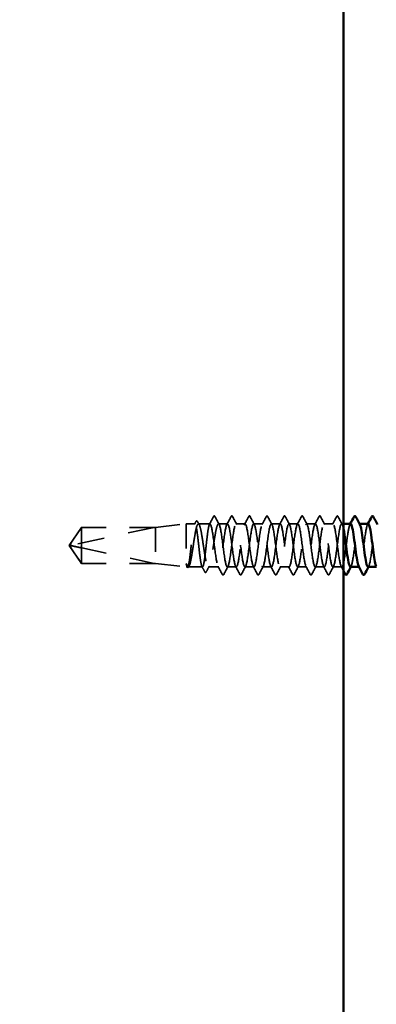
# Model space of a CAD drawing. Units: inches. Extents: x 0.6 to 33.4, y 0.6 to 21.4.
# Drawn here: x 7.5 to 9, y 9.4 to 13.4 of the extents above; entities that cross this region are included whole.
import ezdxf

# ---------------------------------------------------------------- set-up
doc = ezdxf.new("R2010")
doc.units = ezdxf.units.IN
doc.header["$LTSCALE"] = 2
doc.header["$MEASUREMENT"] = 0
doc.linetypes.add('DASHED', pattern=[0.2067, 0.1654, -0.0413])
for name, color, linetype, lineweight in [('Hidden (ANSI)', 7, 'DASHED', 35), ('Symbol (ANSI)', 7, 'Continuous', 25), ('Visible (ANSI)', 7, 'Continuous', 50)]:
    doc.layers.add(name, color=color, linetype=linetype, lineweight=lineweight)
doc.styles.add('Note Text (ANSI)', font='tahoma.ttf')
doc.dimstyles.new('Default (ANSI)$7', dxfattribs={"dimscale": 2, "dimtxt": 0.12, "dimasz": 0.098425, "dimexe": 0.125, "dimexo": 0.0625, "dimgap": 0.031496, "dimtad": 0, "dimtih": 1, "dimtoh": 1, "dimrnd": 1e-08, "dimzin": 4, "dimdsep": 46, "dimtxsty": 'Note Text (ANSI)', "dimcen": 0.09, "dimdle": 0.393701, "dimclrd": 256, "dimclre": 256, "dimclrt": 256, "dimadec": 0, "dimazin": 1, "dimtfac": 1, "dimtofl": 0, "dimtmove": 0, "dimatfit": 3, "dimfxl": 1, "dimtolj": 1, "dimtzin": 4, "dimlwd": -1, "dimlwe": -1, "dimarcsym": 0})

msp = doc.modelspace()

# ---------------------------------------------------------------- linework, layer by layer
at = {"layer": 'Hidden (ANSI)', "ltscale": 0.119688}
for p, q in [((8.09419, 11.30696), (8.21919, 11.32096)), ((8.09419, 11.15996), (8.21919, 11.14596))]:
    msp.add_line(p, q, dxfattribs=at)
at = {"layer": 'Hidden (ANSI)', "ltscale": 0.26169}
msp.add_line((8.21919, 11.32096), (8.21919, 11.14596), dxfattribs=at)
at = {"layer": 'Hidden (ANSI)', "ltscale": 0.033847}
msp.add_line((8.25483, 11.32096), (8.21919, 11.32096), dxfattribs=at)
at = {"layer": 'Hidden (ANSI)', "ltscale": 0.044731}
msp.add_line((8.31562, 11.32096), (8.26854, 11.32096), dxfattribs=at)
at = {"layer": 'Hidden (ANSI)', "ltscale": 0.034593}
for p, q in [((8.38705, 11.32096), (8.35062, 11.32096)), ((8.45847, 11.32096), (8.42205, 11.32096)), ((8.5299, 11.32096), (8.49347, 11.32096)), ((8.60133, 11.32096), (8.5649, 11.32096)), ((8.67276, 11.32096), (8.63633, 11.32096)), ((8.74419, 11.32096), (8.70776, 11.32096)), ((8.81562, 11.32096), (8.77919, 11.32096)), ((8.42276, 11.14596), (8.38633, 11.14596)), ((8.49419, 11.14596), (8.45776, 11.14596)), ((8.56562, 11.14596), (8.52919, 11.14596)), ((8.63705, 11.14596), (8.60062, 11.14596)), ((8.70847, 11.14596), (8.67205, 11.14596)), ((8.7799, 11.14596), (8.74347, 11.14596)), ((8.85133, 11.14596), (8.8149, 11.14596))]:
    msp.add_line(p, q, dxfattribs=at)
at = {"layer": 'Hidden (ANSI)', "ltscale": 0.007111}
msp.add_line((8.85819, 11.32096), (8.85062, 11.32096), dxfattribs=at)
at = {"layer": 'Hidden (ANSI)', "ltscale": 0.00122}
for p, q in [((8.92343, 11.32096), (8.92205, 11.32096)), ((8.92276, 11.14596), (8.92137, 11.14596))]:
    msp.add_line(p, q, dxfattribs=at)
at = {"layer": 'Hidden (ANSI)', "ltscale": 0.084332}
for q in [(7.79376, 11.30696), (7.79376, 11.15996)]:
    msp.add_line((7.74419, 11.23346), q, dxfattribs=at)
at = {"layer": 'Hidden (ANSI)', "ltscale": 0.327486}
msp.add_line((8.08919, 11.30679), (7.75287, 11.2346), dxfattribs=at)
at = {"layer": 'Hidden (ANSI)', "ltscale": 0.119326}
msp.add_line((7.79376, 11.30696), (7.79376, 11.22354), dxfattribs=at)
at = {"layer": 'Hidden (ANSI)', "ltscale": 0.286008}
for p, q in [((8.09419, 11.30696), (7.79376, 11.30696)), ((8.09419, 11.15996), (7.79376, 11.15996))]:
    msp.add_line(p, q, dxfattribs=at)
at = {"layer": 'Hidden (ANSI)', "ltscale": 0.281246}
for p, q in [((8.08919, 11.30679), (7.79376, 11.30679)), ((8.08919, 11.16013), (7.79376, 11.16013))]:
    msp.add_line(p, q, dxfattribs=at)
at = {"layer": 'Hidden (ANSI)', "ltscale": 0.219804}
msp.add_line((8.09419, 11.30696), (8.09419, 11.15996), dxfattribs=at)
at = {"layer": 'Hidden (ANSI)', "ltscale": 0.095613}
msp.add_line((7.79376, 11.22354), (7.79376, 11.16013), dxfattribs=at)
at = {"layer": 'Hidden (ANSI)', "ltscale": 0.301787}
msp.add_line((8.08919, 11.16013), (7.79376, 11.22354), dxfattribs=at)
at = {"layer": 'Hidden (ANSI)', "ltscale": 0.004665}
msp.add_line((7.79376, 11.16013), (7.79376, 11.15996), dxfattribs=at)
at = {"layer": 'Hidden (ANSI)', "ltscale": 0.004904}
msp.add_line((8.22444, 11.14596), (8.21919, 11.14596), dxfattribs=at)
at = {"layer": 'Hidden (ANSI)', "ltscale": 0.000515683}
msp.add_line((8.22272, 11.14731), (8.22242, 11.14788), dxfattribs=at)
at = {"layer": 'Hidden (ANSI)', "ltscale": 0.05487}
msp.add_line((8.28523, 11.14596), (8.2275, 11.14596), dxfattribs=at)
at = {"layer": 'Hidden (ANSI)', "ltscale": 0.039662}
msp.add_line((8.35133, 11.14596), (8.30958, 11.14596), dxfattribs=at)
at = {"layer": 'Hidden (ANSI)', "ltscale": 0.001979}
msp.add_arc((8.33312, 11.35246), 0.001, 27.46438, 152.53562, dxfattribs=at)
at = {"layer": 'Hidden (ANSI)', "ltscale": 0.008657}
msp.add_arc((7.75392, 11.22971), 0.005, 102.11462, 207.48043, dxfattribs=at)
at = {"layer": 'Hidden (ANSI)', "ltscale": 1.043954}
msp.add_open_spline([(8.31562, 11.32096), (8.31435, 11.32096), (8.31309, 11.31871), (8.31056, 11.30995), (8.3093, 11.30354), (8.30677, 11.28735), (8.30551, 11.27775), (8.30298, 11.25659), (8.30172, 11.24524), (8.29919, 11.22232), (8.29793, 11.21096), (8.2954, 11.18973), (8.29414, 11.18008), (8.29161, 11.16378), (8.29035, 11.15729), (8.28782, 11.14838), (8.28656, 11.14605), (8.28403, 11.14588), (8.28277, 11.14805), (8.28024, 11.15665), (8.27898, 11.163), (8.27645, 11.17906), (8.27519, 11.18862), (8.27266, 11.20972), (8.2714, 11.22105), (8.26887, 11.24397), (8.26761, 11.25535), (8.26508, 11.27663), (8.26382, 11.28633), (8.26129, 11.30275), (8.26003, 11.30931), (8.2575, 11.31837), (8.25624, 11.32079), (8.25371, 11.32112), (8.25245, 11.31903), (8.24992, 11.31059), (8.24866, 11.30431), (8.24613, 11.28836), (8.24487, 11.27885), (8.24234, 11.25782), (8.24108, 11.24651), (8.23855, 11.22359), (8.23729, 11.2122), (8.23476, 11.19085), (8.2335, 11.1811), (8.23097, 11.16457), (8.22971, 11.15795), (8.22718, 11.14873), (8.22592, 11.14623), (8.22335, 11.14573), (8.22207, 11.14784), (8.22077, 11.1522)], degree=3, knots=[0, 0, 0, 0, 0.0878853, 0.0878853, 0.1757706, 0.1757706, 0.2636559, 0.2636559, 0.3515413, 0.3515413, 0.4394266, 0.4394266, 0.5273119, 0.5273119, 0.6151972, 0.6151972, 0.7030825, 0.7030825, 0.7909678, 0.7909678, 0.8788532, 0.8788532, 0.9667385, 0.9667385, 1.0546238, 1.0546238, 1.1425091, 1.1425091, 1.2303944, 1.2303944, 1.3182797, 1.3182797, 1.406165, 1.406165, 1.4940504, 1.4940504, 1.5819357, 1.5819357, 1.669821, 1.669821, 1.7577063, 1.7577063, 1.8455916, 1.8455916, 1.9334769, 1.9334769, 2.0213623, 2.0213623, 2.1092476, 2.1092476, 2.1993745, 2.1993745, 2.1993745, 2.1993745], dxfattribs=at)
at = {"layer": 'Hidden (ANSI)', "ltscale": 1.04913}
msp.add_open_spline([(8.22254, 11.1522), (8.22426, 11.14793), (8.22597, 11.14581), (8.22941, 11.14613), (8.23111, 11.14856), (8.23455, 11.15769), (8.23625, 11.16431), (8.23969, 11.18085), (8.24139, 11.19063), (8.24483, 11.21207), (8.24654, 11.22351), (8.24998, 11.24655), (8.25168, 11.25792), (8.25512, 11.27903), (8.25682, 11.28858), (8.26026, 11.30454), (8.26197, 11.3108), (8.26541, 11.31917), (8.26711, 11.32119), (8.27055, 11.32069), (8.27225, 11.31816), (8.27569, 11.30885), (8.2774, 11.30216), (8.28084, 11.28548), (8.28254, 11.27565), (8.28598, 11.25415), (8.28768, 11.24268), (8.29112, 11.21965), (8.29283, 11.20831), (8.29627, 11.18727), (8.29797, 11.17778), (8.30141, 11.16195), (8.30311, 11.15577), (8.30655, 11.14758), (8.30826, 11.14565), (8.3117, 11.14635), (8.3134, 11.14897), (8.31684, 11.15845), (8.31854, 11.16522), (8.32198, 11.18204), (8.32369, 11.19192), (8.32713, 11.21349), (8.32883, 11.22497), (8.33227, 11.24799), (8.33397, 11.25932), (8.33741, 11.28028), (8.33912, 11.28971), (8.34247, 11.30501), (8.34409, 11.31089), (8.34736, 11.31891), (8.34898, 11.32096), (8.35062, 11.32096)], degree=3, knots=[0, 0, 0, 0, 0.0887618, 0.0887618, 0.1775237, 0.1775237, 0.2662855, 0.2662855, 0.3550474, 0.3550474, 0.4438092, 0.4438092, 0.5325711, 0.5325711, 0.6213329, 0.6213329, 0.7100948, 0.7100948, 0.7988566, 0.7988566, 0.8876185, 0.8876185, 0.9763803, 0.9763803, 1.0651422, 1.0651422, 1.153904, 1.153904, 1.2426659, 1.2426659, 1.3314277, 1.3314277, 1.4201896, 1.4201896, 1.5089514, 1.5089514, 1.5977133, 1.5977133, 1.6864751, 1.6864751, 1.775237, 1.775237, 1.8639988, 1.8639988, 1.9527607, 1.9527607, 2.0415225, 2.0415225, 2.125903, 2.125903, 2.2102835, 2.2102835, 2.2102835, 2.2102835], dxfattribs=at)
at = {"layer": 'Hidden (ANSI)', "ltscale": 0.011832}
msp.add_open_spline([(8.25281, 11.31905), (8.25477, 11.32274), (8.25672, 11.32643), (8.25868, 11.33012)], degree=3, dxfattribs=at)
at = {"layer": 'Hidden (ANSI)', "ltscale": 0.041479}
msp.add_open_spline([(8.25868, 11.33012), (8.2594, 11.3315), (8.26015, 11.33248), (8.26281, 11.33346), (8.26433, 11.33218), (8.26538, 11.33022)], degree=3, knots=[0, 0, 0, 0, 0.04510414, 0.04510414, 0.1105829, 0.1105829, 0.1105829, 0.1105829], dxfattribs=at)
at = {"layer": 'Hidden (ANSI)', "ltscale": 0.013596}
msp.add_open_spline([(8.26538, 11.33022), (8.26764, 11.326), (8.26992, 11.32178), (8.2722, 11.31756)], degree=3, dxfattribs=at)
at = {"layer": 'Hidden (ANSI)', "ltscale": 0.034303}
msp.add_open_spline([(8.31359, 11.31905), (8.31924, 11.32968), (8.32486, 11.34033), (8.33046, 11.35099)], degree=3, dxfattribs=at)
at = {"layer": 'Hidden (ANSI)', "ltscale": 1.070458}
msp.add_open_spline([(8.88705, 11.32086), (8.88337, 11.32057), (8.87969, 11.30625), (8.87601, 11.2829), (8.87167, 11.25531), (8.86732, 11.21658), (8.86298, 11.188), (8.85863, 11.15942), (8.85429, 11.14253), (8.84994, 11.14662), (8.84559, 11.1507), (8.84125, 11.17553), (8.8369, 11.20747), (8.83256, 11.2394), (8.82821, 11.27672), (8.82387, 11.29892), (8.81952, 11.32112), (8.81517, 11.32699), (8.81083, 11.31332), (8.80648, 11.29964), (8.80214, 11.26716), (8.79779, 11.23371), (8.79345, 11.20026), (8.7891, 11.16766), (8.78475, 11.15381), (8.78041, 11.13996), (8.77606, 11.14562), (8.77172, 11.16768), (8.76737, 11.18973), (8.76303, 11.22699), (8.75868, 11.25899), (8.75433, 11.29098), (8.74999, 11.31598), (8.74564, 11.32025), (8.7413, 11.32452), (8.73695, 11.30782), (8.73261, 11.27934), (8.72826, 11.25086), (8.72391, 11.21213), (8.71957, 11.18443), (8.71522, 11.15673), (8.71088, 11.14155), (8.70653, 11.14724), (8.70219, 11.15292), (8.69784, 11.17917), (8.69349, 11.21155), (8.68915, 11.24393), (8.6848, 11.2807), (8.68046, 11.30166), (8.67611, 11.32261), (8.67177, 11.32663), (8.66742, 11.31149), (8.66307, 11.29635), (8.65873, 11.26288), (8.65438, 11.22946), (8.65004, 11.19605), (8.64569, 11.1645), (8.64135, 11.15215), (8.637, 11.13979), (8.63265, 11.14731), (8.62831, 11.17055), (8.62396, 11.1938), (8.61962, 11.23153), (8.61527, 11.26302), (8.61093, 11.2945), (8.60658, 11.31803), (8.60223, 11.32069), (8.59789, 11.32334), (8.59354, 11.30497), (8.5892, 11.27568), (8.58485, 11.24638), (8.58051, 11.20773), (8.57616, 11.18097), (8.57181, 11.15421), (8.56747, 11.14078), (8.56312, 11.14806), (8.55878, 11.15534), (8.55443, 11.18293), (8.55009, 11.21568), (8.54574, 11.24843), (8.54139, 11.28457), (8.53705, 11.30424), (8.5327, 11.3239), (8.52836, 11.32604), (8.52401, 11.30947), (8.51967, 11.29291), (8.51532, 11.25853), (8.51097, 11.22523), (8.50663, 11.19193), (8.50228, 11.16151), (8.49794, 11.15068), (8.49359, 11.13985), (8.48925, 11.14919), (8.4849, 11.17358), (8.48055, 11.19797), (8.47621, 11.23608), (8.47186, 11.26697), (8.46752, 11.29787), (8.46317, 11.31989), (8.45883, 11.32092), (8.45448, 11.32195), (8.45013, 11.30196), (8.44579, 11.27191), (8.44144, 11.24186), (8.4371, 11.2034), (8.43275, 11.17764), (8.42841, 11.15188), (8.42406, 11.14023), (8.41971, 11.14908), (8.41537, 11.15794), (8.41102, 11.18682), (8.40668, 11.21986), (8.40233, 11.2529), (8.39799, 11.28831), (8.39364, 11.30665), (8.38929, 11.32498), (8.38495, 11.32524), (8.3806, 11.30728), (8.37626, 11.28933), (8.37191, 11.25412), (8.36757, 11.22102), (8.36322, 11.18791), (8.35887, 11.15868), (8.35453, 11.1494), (8.35018, 11.14012), (8.34584, 11.15127), (8.34149, 11.17674), (8.33715, 11.20221), (8.3328, 11.24061), (8.32845, 11.27086), (8.32417, 11.30063), (8.3199, 11.32096), (8.31562, 11.32096)], degree=3, knots=[251.3274123, 251.3274123, 251.3274123, 251.3274123, 252.2977298, 252.2977298, 252.2977298, 253.4445376, 253.4445376, 253.4445376, 254.5913455, 254.5913455, 254.5913455, 255.7381534, 255.7381534, 255.7381534, 256.8849612, 256.8849612, 256.8849612, 258.0317691, 258.0317691, 258.0317691, 259.1785769, 259.1785769, 259.1785769, 260.3253848, 260.3253848, 260.3253848, 261.4721927, 261.4721927, 261.4721927, 262.6190005, 262.6190005, 262.6190005, 263.7658084, 263.7658084, 263.7658084, 264.9126163, 264.9126163, 264.9126163, 266.0594241, 266.0594241, 266.0594241, 267.206232, 267.206232, 267.206232, 268.3530398, 268.3530398, 268.3530398, 269.4998477, 269.4998477, 269.4998477, 270.6466556, 270.6466556, 270.6466556, 271.7934634, 271.7934634, 271.7934634, 272.9402713, 272.9402713, 272.9402713, 274.0870792, 274.0870792, 274.0870792, 275.233887, 275.233887, 275.233887, 276.3806949, 276.3806949, 276.3806949, 277.5275027, 277.5275027, 277.5275027, 278.6743106, 278.6743106, 278.6743106, 279.8211185, 279.8211185, 279.8211185, 280.9679263, 280.9679263, 280.9679263, 282.1147342, 282.1147342, 282.1147342, 283.2615421, 283.2615421, 283.2615421, 284.4083499, 284.4083499, 284.4083499, 285.5551578, 285.5551578, 285.5551578, 286.7019656, 286.7019656, 286.7019656, 287.8487735, 287.8487735, 287.8487735, 288.9955814, 288.9955814, 288.9955814, 290.1423892, 290.1423892, 290.1423892, 291.2891971, 291.2891971, 291.2891971, 292.436005, 292.436005, 292.436005, 293.5828128, 293.5828128, 293.5828128, 294.7296207, 294.7296207, 294.7296207, 295.8764285, 295.8764285, 295.8764285, 297.0232364, 297.0232364, 297.0232364, 298.1700443, 298.1700443, 298.1700443, 299.3168521, 299.3168521, 299.3168521, 300.46366, 300.46366, 300.46366, 301.5928947, 301.5928947, 301.5928947, 301.5928947], dxfattribs=at)
at = {"layer": 'Hidden (ANSI)', "ltscale": 0.017729}
msp.add_open_spline([(8.33046, 11.35099), (8.33111, 11.35222), (8.33178, 11.35312), (8.33284, 11.35342)], degree=3, dxfattribs=at)
at = {"layer": 'Hidden (ANSI)', "ltscale": 0.020754}
msp.add_open_spline([(8.33312, 11.35346), (8.33443, 11.35346), (8.33531, 11.3524), (8.33606, 11.35097)], degree=3, dxfattribs=at)
at = {"layer": 'Hidden (ANSI)', "ltscale": 0.035082}
for points in [[(8.33606, 11.35097), (8.34182, 11.34008), (8.34759, 11.3292), (8.3534, 11.31835)], [(8.38426, 11.31835), (8.39008, 11.3292), (8.39585, 11.34008), (8.4016, 11.35097)], [(8.40749, 11.35097), (8.41324, 11.34008), (8.41901, 11.3292), (8.42483, 11.31835)], [(8.45569, 11.31835), (8.4615, 11.3292), (8.46727, 11.34008), (8.47303, 11.35097)], [(8.47892, 11.35097), (8.48467, 11.34008), (8.49044, 11.3292), (8.49626, 11.31835)], [(8.52712, 11.31835), (8.53293, 11.3292), (8.5387, 11.34008), (8.54446, 11.35097)], [(8.55035, 11.35097), (8.5561, 11.34008), (8.56187, 11.3292), (8.56769, 11.31835)], [(8.59855, 11.31835), (8.60436, 11.3292), (8.61013, 11.34008), (8.61589, 11.35097)], [(8.62178, 11.35097), (8.62753, 11.34008), (8.6333, 11.3292), (8.63912, 11.31835)], [(8.66997, 11.31835), (8.67579, 11.3292), (8.68156, 11.34008), (8.68731, 11.35097)], [(8.69321, 11.35097), (8.69896, 11.34008), (8.70473, 11.3292), (8.71054, 11.31835)], [(8.7414, 11.31835), (8.74722, 11.3292), (8.75299, 11.34008), (8.75874, 11.35097)], [(8.76463, 11.35097), (8.77039, 11.34008), (8.77616, 11.3292), (8.78197, 11.31835)], [(8.81283, 11.31835), (8.81865, 11.3292), (8.82442, 11.34008), (8.83017, 11.35097)], [(8.83606, 11.35097), (8.84182, 11.34008), (8.84759, 11.3292), (8.8534, 11.31835)], [(8.36589, 11.11595), (8.36013, 11.12684), (8.35436, 11.13772), (8.34855, 11.14857)], [(8.38912, 11.14857), (8.3833, 11.13772), (8.37753, 11.12684), (8.37178, 11.11595)], [(8.43731, 11.11595), (8.43156, 11.12684), (8.42579, 11.13772), (8.41997, 11.14857)], [(8.46054, 11.14857), (8.45473, 11.13772), (8.44896, 11.12684), (8.44321, 11.11595)], [(8.50874, 11.11595), (8.50299, 11.12684), (8.49722, 11.13772), (8.4914, 11.14857)], [(8.53197, 11.14857), (8.52616, 11.13772), (8.52039, 11.12684), (8.51463, 11.11595)], [(8.58017, 11.11595), (8.57442, 11.12684), (8.56865, 11.13772), (8.56283, 11.14857)], [(8.6034, 11.14857), (8.59759, 11.13772), (8.59182, 11.12684), (8.58606, 11.11595)], [(8.6516, 11.11595), (8.64585, 11.12684), (8.64008, 11.13772), (8.63426, 11.14857)], [(8.67483, 11.14857), (8.66901, 11.13772), (8.66324, 11.12684), (8.65749, 11.11595)], [(8.72303, 11.11595), (8.71727, 11.12684), (8.7115, 11.13772), (8.70569, 11.14857)], [(8.74626, 11.14857), (8.74044, 11.13772), (8.73467, 11.12684), (8.72892, 11.11595)], [(8.79446, 11.11595), (8.7887, 11.12684), (8.78293, 11.13772), (8.77712, 11.14857)], [(8.81769, 11.14857), (8.81187, 11.13772), (8.8061, 11.12684), (8.80035, 11.11595)]]:
    msp.add_open_spline(points, degree=3, dxfattribs=at)
at = {"layer": 'Hidden (ANSI)', "ltscale": 1.056477}
msp.add_open_spline([(8.35062, 11.32096), (8.35496, 11.32096), (8.35931, 11.29995), (8.36365, 11.26946), (8.368, 11.23897), (8.37235, 11.20066), (8.37669, 11.17558), (8.38104, 11.1505), (8.38538, 11.13999), (8.38973, 11.14984), (8.39407, 11.15969), (8.39842, 11.18935), (8.40277, 11.22254), (8.40711, 11.25573), (8.41146, 11.29064), (8.4158, 11.3081), (8.42015, 11.32556), (8.42449, 11.32462), (8.42884, 11.30579), (8.43319, 11.28697), (8.43753, 11.25129), (8.44188, 11.21834), (8.44622, 11.1854), (8.45057, 11.15697), (8.45491, 11.14869), (8.45926, 11.1404), (8.46361, 11.1527), (8.46795, 11.17883), (8.4723, 11.20496), (8.47664, 11.2435), (8.48099, 11.27328), (8.48533, 11.30307), (8.48968, 11.32248), (8.49403, 11.32086), (8.49837, 11.31924), (8.50272, 11.29667), (8.50706, 11.26555), (8.51141, 11.23443), (8.51575, 11.19645), (8.5201, 11.17247), (8.52445, 11.14848), (8.52879, 11.1398), (8.53314, 11.15119), (8.53748, 11.16257), (8.54183, 11.19341), (8.54617, 11.22676), (8.55052, 11.26011), (8.55487, 11.29417), (8.55921, 11.31022), (8.56356, 11.32628), (8.5679, 11.32346), (8.57225, 11.30332), (8.57659, 11.28318), (8.58094, 11.24681), (8.58529, 11.21418), (8.58963, 11.18155), (8.59398, 11.15444), (8.59832, 11.14774), (8.60267, 11.14103), (8.60701, 11.1551), (8.61136, 11.18221), (8.61571, 11.20932), (8.62005, 11.24801), (8.6244, 11.27702), (8.62874, 11.30603), (8.63309, 11.32379), (8.63743, 11.32055), (8.64178, 11.31731), (8.64613, 11.29324), (8.65047, 11.26156), (8.65482, 11.22989), (8.65916, 11.19232), (8.66351, 11.1695), (8.66785, 11.14667), (8.6722, 11.13983), (8.67655, 11.15273), (8.68089, 11.16563), (8.68524, 11.19757), (8.68958, 11.231), (8.69393, 11.26444), (8.69827, 11.29756), (8.70262, 11.31217), (8.70697, 11.32678), (8.71131, 11.3221), (8.71566, 11.30068), (8.72, 11.27927), (8.72435, 11.24229), (8.72869, 11.21006), (8.73304, 11.17783), (8.73739, 11.15209), (8.74173, 11.14699), (8.74608, 11.14188), (8.75042, 11.15768), (8.75477, 11.18571), (8.75911, 11.21374), (8.76346, 11.25248), (8.76781, 11.28065), (8.77215, 11.30881), (8.7765, 11.32489), (8.78084, 11.32004), (8.78519, 11.31519), (8.78953, 11.28967), (8.79388, 11.25751), (8.79823, 11.22535), (8.80257, 11.18829), (8.80692, 11.16668), (8.81126, 11.14507), (8.81561, 11.14008), (8.81995, 11.15446), (8.8243, 11.16884), (8.82865, 11.2018), (8.83299, 11.23525), (8.83734, 11.26869), (8.84168, 11.3008), (8.84603, 11.31393), (8.85008, 11.32618), (8.85413, 11.32131), (8.85819, 11.30224)], degree=3, knots=[-301.5928947, -301.5928947, -301.5928947, -301.5928947, -300.4460869, -300.4460869, -300.4460869, -299.299279, -299.299279, -299.299279, -298.1524712, -298.1524712, -298.1524712, -297.0056633, -297.0056633, -297.0056633, -295.8588554, -295.8588554, -295.8588554, -294.7120476, -294.7120476, -294.7120476, -293.5652397, -293.5652397, -293.5652397, -292.4184318, -292.4184318, -292.4184318, -291.271624, -291.271624, -291.271624, -290.1248161, -290.1248161, -290.1248161, -288.9780083, -288.9780083, -288.9780083, -287.8312004, -287.8312004, -287.8312004, -286.6843925, -286.6843925, -286.6843925, -285.5375847, -285.5375847, -285.5375847, -284.3907768, -284.3907768, -284.3907768, -283.2439689, -283.2439689, -283.2439689, -282.0971611, -282.0971611, -282.0971611, -280.9503532, -280.9503532, -280.9503532, -279.8035454, -279.8035454, -279.8035454, -278.6567375, -278.6567375, -278.6567375, -277.5099296, -277.5099296, -277.5099296, -276.3631218, -276.3631218, -276.3631218, -275.2163139, -275.2163139, -275.2163139, -274.069506, -274.069506, -274.069506, -272.9226982, -272.9226982, -272.9226982, -271.7758903, -271.7758903, -271.7758903, -270.6290825, -270.6290825, -270.6290825, -269.4822746, -269.4822746, -269.4822746, -268.3354667, -268.3354667, -268.3354667, -267.1886589, -267.1886589, -267.1886589, -266.041851, -266.041851, -266.041851, -264.8950431, -264.8950431, -264.8950431, -263.7482353, -263.7482353, -263.7482353, -262.6014274, -262.6014274, -262.6014274, -261.4546196, -261.4546196, -261.4546196, -260.3078117, -260.3078117, -260.3078117, -259.1610038, -259.1610038, -259.1610038, -258.014196, -258.014196, -258.014196, -256.94458, -256.94458, -256.94458, -256.94458], dxfattribs=at)
at = {"layer": 'Hidden (ANSI)', "ltscale": 0.041609}
for points in [[(8.4016, 11.35097), (8.40234, 11.35236), (8.40318, 11.3534), (8.40579, 11.35352), (8.40672, 11.35243), (8.40749, 11.35097)], [(8.47303, 11.35097), (8.47376, 11.35236), (8.47461, 11.3534), (8.47722, 11.35352), (8.47815, 11.35243), (8.47892, 11.35097)], [(8.54446, 11.35097), (8.54519, 11.35236), (8.54603, 11.3534), (8.54865, 11.35352), (8.54958, 11.35243), (8.55035, 11.35097)], [(8.61589, 11.35097), (8.61662, 11.35236), (8.61746, 11.3534), (8.62008, 11.35352), (8.62101, 11.35243), (8.62178, 11.35097)], [(8.68731, 11.35097), (8.68805, 11.35236), (8.68889, 11.3534), (8.69151, 11.35352), (8.69243, 11.35243), (8.69321, 11.35097)], [(8.75874, 11.35097), (8.75948, 11.35236), (8.76032, 11.3534), (8.76294, 11.35352), (8.76386, 11.35243), (8.76463, 11.35097)], [(8.83017, 11.35097), (8.83091, 11.35236), (8.83175, 11.3534), (8.83436, 11.35352), (8.83529, 11.35243), (8.83606, 11.35097)], [(8.37178, 11.11595), (8.37104, 11.11456), (8.3702, 11.11352), (8.36758, 11.11341), (8.36666, 11.11449), (8.36589, 11.11595)], [(8.44321, 11.11595), (8.44247, 11.11456), (8.44163, 11.11352), (8.43901, 11.11341), (8.43808, 11.11449), (8.43731, 11.11595)], [(8.51463, 11.11595), (8.5139, 11.11456), (8.51306, 11.11352), (8.51044, 11.11341), (8.50951, 11.11449), (8.50874, 11.11595)], [(8.58606, 11.11595), (8.58533, 11.11456), (8.58448, 11.11352), (8.58187, 11.11341), (8.58094, 11.11449), (8.58017, 11.11595)], [(8.65749, 11.11595), (8.65675, 11.11456), (8.65591, 11.11352), (8.6533, 11.11341), (8.65237, 11.11449), (8.6516, 11.11595)], [(8.72892, 11.11595), (8.72818, 11.11456), (8.72734, 11.11352), (8.72473, 11.11341), (8.7238, 11.11449), (8.72303, 11.11595)], [(8.80035, 11.11595), (8.79961, 11.11456), (8.79877, 11.11352), (8.79615, 11.11341), (8.79523, 11.11449), (8.79446, 11.11595)]]:
    msp.add_open_spline(points, degree=3, knots=[0, 0, 0, 0, 0.05425934, 0.05425934, 0.11103282, 0.11103282, 0.11103282, 0.11103282], dxfattribs=at)
at = {"layer": 'Hidden (ANSI)', "ltscale": 0.002721}
for points in [[(8.88426, 11.31835), (8.88473, 11.31922), (8.88519, 11.32009), (8.88566, 11.32096)], [(8.95569, 11.31835), (8.95616, 11.31922), (8.95662, 11.32009), (8.95709, 11.32096)], [(8.88912, 11.14857), (8.88865, 11.1477), (8.88818, 11.14683), (8.88772, 11.14596)], [(8.96054, 11.14857), (8.96008, 11.1477), (8.95961, 11.14683), (8.95915, 11.14596)]]:
    msp.add_open_spline(points, degree=3, dxfattribs=at)
at = {"layer": 'Hidden (ANSI)', "ltscale": 0.283837}
msp.add_open_spline([(8.88633, 11.146), (8.89028, 11.14624), (8.89423, 11.16308), (8.89818, 11.18932), (8.90252, 11.2182), (8.90687, 11.2569), (8.91121, 11.28416), (8.91556, 11.31142), (8.91991, 11.32577), (8.92425, 11.31932), (8.92444, 11.31903), (8.92464, 11.31871), (8.92483, 11.31834)], degree=3, knots=[-254.4690049, -254.4690049, -254.4690049, -254.4690049, -253.4269645, -253.4269645, -253.4269645, -252.2801567, -252.2801567, -252.2801567, -251.1333488, -251.1333488, -251.1333488, -251.0824733, -251.0824733, -251.0824733, -251.0824733], dxfattribs=at)
at = {"layer": 'Hidden (ANSI)', "ltscale": 0.283833}
msp.add_open_spline([(8.95847, 11.32067), (8.95706, 11.32077), (8.95565, 11.31891), (8.95424, 11.31496), (8.94989, 11.30278), (8.94555, 11.27136), (8.9412, 11.23795), (8.93685, 11.20455), (8.93251, 11.17097), (8.92816, 11.15566), (8.92543, 11.14605), (8.9227, 11.14397), (8.91997, 11.14891)], degree=3, knots=[245.044227, 245.044227, 245.044227, 245.044227, 245.4168826, 245.4168826, 245.4168826, 246.5636905, 246.5636905, 246.5636905, 247.7104983, 247.7104983, 247.7104983, 248.4307586, 248.4307586, 248.4307586, 248.4307586], dxfattribs=at)
at = {"layer": 'Hidden (ANSI)', "ltscale": 0.28383}
msp.add_open_spline([(8.95776, 11.14633), (8.95963, 11.14627), (8.9615, 11.14957), (8.96336, 11.15638), (8.96771, 11.1722), (8.97205, 11.20612), (8.9764, 11.23949), (8.98075, 11.27286), (8.98509, 11.30387), (8.98944, 11.3155), (8.99171, 11.32159), (8.99398, 11.32219), (8.99626, 11.31798)], degree=3, knots=[-248.1858196, -248.1858196, -248.1858196, -248.1858196, -247.6929252, -247.6929252, -247.6929252, -246.5461173, -246.5461173, -246.5461173, -245.3993095, -245.3993095, -245.3993095, -244.799288, -244.799288, -244.799288, -244.799288], dxfattribs=at)
at = {"layer": 'Hidden (ANSI)', "ltscale": 0.076615}
msp.add_open_spline([(7.79376, 11.30679), (7.79187, 11.30398), (7.7885, 11.29896), (7.78504, 11.29383), (7.78141, 11.28842), (7.77839, 11.28392), (7.77462, 11.2783), (7.77193, 11.27429), (7.76913, 11.2701), (7.76726, 11.2673), (7.76526, 11.26429), (7.76388, 11.26223), (7.76238, 11.25996), (7.76133, 11.25838), (7.75993, 11.25625), (7.75873, 11.25444), (7.75723, 11.25214), (7.75613, 11.25045), (7.75498, 11.24866), (7.7542, 11.24744), (7.75319, 11.24584), (7.75237, 11.24451), (7.75136, 11.24286), (7.75067, 11.24168), (7.74999, 11.24048), (7.74967, 11.23987), (7.74949, 11.23952)], degree=3, knots=[-0.33118354, -0.33118354, -0.33118354, -0.33118354, -0.32945862, -0.32773371, -0.32687125, -0.32428388, -0.32255897, -0.31910914, -0.31738422, -0.31393439, -0.31220948, -0.30875965, -0.30703474, -0.30358491, -0.30185999, -0.29668525, -0.29323542, -0.28633577, -0.28288594, -0.27598628, -0.27253645, -0.26218697, -0.25528731, -0.241488, -0.23458834, -0.22207079, -0.22207079, -0.22207079, -0.22207079], dxfattribs=at)
at = {"layer": 'Hidden (ANSI)', "ltscale": 0.088847}
msp.add_rational_spline([(7.79376, 11.16013), (7.76803, 11.19838), (7.75346, 11.22048), (7.74769, 11.23035), (7.74746, 11.23563), (7.74949, 11.23952)], [1, 1.94592589218, 4.1869209114, 7.70579477054, 7.96723022881, 6.10740377948], degree=2, knots=[0, 0, 0, 0.0304004, 0.08356066, 0.21267721, 0.33118354, 0.33118354, 0.33118354], dxfattribs=at)
at = {"layer": 'Hidden (ANSI)', "ltscale": 0.011666}
msp.add_open_spline([(7.74949, 11.23952), (7.74948, 11.23951), (7.74947, 11.23949), (7.74928, 11.23912), (7.74914, 11.23872), (7.74894, 11.23786), (7.7489, 11.23733), (7.74898, 11.23632), (7.7491, 11.23583), (7.74962, 11.23446), (7.75027, 11.23367), (7.7516, 11.23272), (7.75225, 11.23245), (7.75287, 11.23232)], degree=3, knots=[0.00292271, 0.00292271, 0.00292271, 0.00292271, 0.003026231, 0.003026231, 0.006052463, 0.006052463, 0.010393002, 0.010393002, 0.014733542, 0.014733542, 0.024710126, 0.024710126, 0.032940456, 0.032940456, 0.032940456, 0.032940456], dxfattribs=at)
at = {"layer": 'Hidden (ANSI)', "ltscale": 0.069564}
msp.add_rational_spline([(7.75287, 11.23232), (7.75899, 11.23101), (7.79376, 11.22354)], [1, 1.40098609842, 1], degree=2, dxfattribs=at)
at = {"layer": 'Hidden (ANSI)', "ltscale": 0.027823}
msp.add_open_spline([(8.22077, 11.1522), (8.22028, 11.15385), (8.21994, 11.1555), (8.21968, 11.15728), (8.21963, 11.15778), (8.21964, 11.15826), (8.21964, 11.15841), (8.21968, 11.15855), (8.2197, 11.15859), (8.21972, 11.15862), (8.21973, 11.15863), (8.21974, 11.15864), (8.21975, 11.15864), (8.21976, 11.15865), (8.21977, 11.15865), (8.21978, 11.15865), (8.21978, 11.15865), (8.21979, 11.15865), (8.2198, 11.15865), (8.21981, 11.15864), (8.21982, 11.15864), (8.21985, 11.15862), (8.21987, 11.1586), (8.21995, 11.15852), (8.22002, 11.15841), (8.22059, 11.15744), (8.22151, 11.15477), (8.22254, 11.1522)], degree=3, knots=[0, 0, 0, 0, 0.03399507, 0.03399507, 0.05063741, 0.05063741, 0.0565189, 0.0565189, 0.05857498, 0.05857498, 0.05922864, 0.05922864, 0.05957614, 0.05957614, 0.05981006, 0.05981006, 0.06002702, 0.06002702, 0.06030841, 0.06030841, 0.06083715, 0.06083715, 0.06223091, 0.06223091, 0.06771041, 0.06771041, 0.1244916, 0.1244916, 0.1244916, 0.1244916], dxfattribs=at)
at = {"layer": 'Hidden (ANSI)', "ltscale": 0.041409}
msp.add_open_spline([(8.22997, 11.14716), (8.22924, 11.14581), (8.22849, 11.14484), (8.22575, 11.14358), (8.22396, 11.14497), (8.22272, 11.14731)], degree=3, knots=[0, 0, 0, 0, 0.04105001, 0.04105001, 0.11030071, 0.11030071, 0.11030071, 0.11030071], dxfattribs=at)
at = {"layer": 'Hidden (ANSI)', "ltscale": 0.002283}
msp.add_open_spline([(8.23116, 11.14936), (8.23076, 11.14863), (8.23036, 11.14789), (8.22997, 11.14716)], degree=3, dxfattribs=at)
at = {"layer": 'Hidden (ANSI)', "ltscale": 0.02309}
msp.add_open_spline([(8.29459, 11.12635), (8.2908, 11.13353), (8.28701, 11.14071), (8.2832, 11.14788)], degree=3, dxfattribs=at)
at = {"layer": 'Hidden (ANSI)', "ltscale": 0.041534}
msp.add_open_spline([(8.30084, 11.12627), (8.30005, 11.12479), (8.29914, 11.1237), (8.29641, 11.12361), (8.29543, 11.12476), (8.29459, 11.12635)], degree=3, knots=[0, 0, 0, 0, 0.05395063, 0.05395063, 0.11080356, 0.11080356, 0.11080356, 0.11080356], dxfattribs=at)
at = {"layer": 'Hidden (ANSI)', "ltscale": 0.024856}
msp.add_open_spline([(8.31323, 11.14936), (8.30908, 11.14168), (8.30495, 11.13398), (8.30084, 11.12627)], degree=3, dxfattribs=at)
at = {"layer": 'Hidden (ANSI)', "ltscale": 0.019418}
msp.add_open_spline([(8.85819, 11.13049), (8.85498, 11.13652), (8.85177, 11.14255), (8.84855, 11.14857)], degree=3, dxfattribs=at)
at = {"layer": 'Visible (ANSI)', "color": 8, "true_color": 0x808080}
msp.add_line((8.85819, 1.32261), (8.85819, 17.15096), dxfattribs=at)
at = {"layer": 'Visible (ANSI)'}
for p, q in [((8.88705, 11.32096), (8.85819, 11.32096)), ((8.95847, 11.32096), (8.92343, 11.32096)), ((8.92137, 11.14596), (8.88633, 11.14596)), ((8.9928, 11.14596), (8.95776, 11.14596))]:
    msp.add_line(p, q, dxfattribs=at)
for points in [[(8.88566, 11.32096), (8.891, 11.33095), (8.89631, 11.34096), (8.9016, 11.35097)], [(8.90749, 11.35097), (8.91324, 11.34008), (8.91901, 11.3292), (8.92483, 11.31835)], [(8.95709, 11.32096), (8.96243, 11.33095), (8.96774, 11.34096), (8.97303, 11.35097)], [(8.97892, 11.35097), (8.98467, 11.34008), (8.99044, 11.3292), (8.99626, 11.31835)], [(8.86589, 11.11595), (8.86332, 11.1208), (8.86076, 11.12565), (8.85819, 11.13049)], [(8.88772, 11.14596), (8.88237, 11.13597), (8.87707, 11.12597), (8.87178, 11.11595)], [(8.93731, 11.11595), (8.93156, 11.12684), (8.92579, 11.13772), (8.91997, 11.14857)], [(8.95915, 11.14596), (8.9538, 11.13597), (8.9485, 11.12597), (8.94321, 11.11595)]]:
    msp.add_open_spline(points, degree=3, dxfattribs=at)
for points, knots in [([(8.91997, 11.14891), (8.91836, 11.15183), (8.91674, 11.15722), (8.91513, 11.16496), (8.91078, 11.18577), (8.90643, 11.22247), (8.90209, 11.2549), (8.89774, 11.28733), (8.8934, 11.31373), (8.88905, 11.3196), (8.88838, 11.32051), (8.88771, 11.32092), (8.88705, 11.32086)], [248.4307586, 248.4307586, 248.4307586, 248.4307586, 248.8573062, 248.8573062, 248.8573062, 250.004114, 250.004114, 250.004114, 251.1509219, 251.1509219, 251.1509219, 251.3274123, 251.3274123, 251.3274123, 251.3274123]), ([(8.9016, 11.35097), (8.90234, 11.35236), (8.90318, 11.3534), (8.90579, 11.35352), (8.90672, 11.35243), (8.90749, 11.35097)], [0, 0, 0, 0, 0.05425934, 0.05425934, 0.11103282, 0.11103282, 0.11103282, 0.11103282]), ([(8.9914, 11.14866), (8.98771, 11.15582), (8.98401, 11.17671), (8.98031, 11.20344), (8.97597, 11.23486), (8.97162, 11.27264), (8.96727, 11.29603), (8.96434, 11.31181), (8.96141, 11.32046), (8.95847, 11.32067)], [242.1475733, 242.1475733, 242.1475733, 242.1475733, 243.1232669, 243.1232669, 243.1232669, 244.2700747, 244.2700747, 244.2700747, 245.044227, 245.044227, 245.044227, 245.044227]), ([(8.97303, 11.35097), (8.97376, 11.35236), (8.97461, 11.3534), (8.97722, 11.35352), (8.97815, 11.35243), (8.97892, 11.35097)], [0, 0, 0, 0, 0.05425934, 0.05425934, 0.11103282, 0.11103282, 0.11103282, 0.11103282]), ([(8.85819, 11.30224), (8.85848, 11.30086), (8.85877, 11.29941), (8.85907, 11.29789), (8.86341, 11.27526), (8.86776, 11.23776), (8.8721, 11.206), (8.87645, 11.17424), (8.88079, 11.14994), (8.88514, 11.14644), (8.88554, 11.14612), (8.88593, 11.14598), (8.88633, 11.146)], [-256.94458, -256.94458, -256.94458, -256.94458, -256.8673881, -256.8673881, -256.8673881, -255.7205802, -255.7205802, -255.7205802, -254.5737724, -254.5737724, -254.5737724, -254.4690049, -254.4690049, -254.4690049, -254.4690049]), ([(8.92483, 11.31834), (8.92898, 11.31047), (8.93314, 11.28453), (8.93729, 11.2534), (8.94163, 11.22084), (8.94598, 11.18436), (8.95033, 11.16401), (8.9528, 11.15241), (8.95528, 11.14641), (8.95776, 11.14633)], [-251.0824733, -251.0824733, -251.0824733, -251.0824733, -249.9865409, -249.9865409, -249.9865409, -248.8397331, -248.8397331, -248.8397331, -248.1858196, -248.1858196, -248.1858196, -248.1858196]), ([(8.87178, 11.11595), (8.87104, 11.11456), (8.8702, 11.11352), (8.86758, 11.11341), (8.86666, 11.11449), (8.86589, 11.11595)], [0, 0, 0, 0, 0.05425934, 0.05425934, 0.11103282, 0.11103282, 0.11103282, 0.11103282]), ([(8.94321, 11.11595), (8.94247, 11.11456), (8.94163, 11.11352), (8.93901, 11.11341), (8.93808, 11.11449), (8.93731, 11.11595)], [0, 0, 0, 0, 0.05425934, 0.05425934, 0.11103282, 0.11103282, 0.11103282, 0.11103282])]:
    msp.add_open_spline(points, degree=3, knots=knots, dxfattribs=at)

# ---------------------------------------------------------------- leaders
at = {"layer": 'Symbol (ANSI)', "annotation_type": 0, "has_hookline": 1, "hookline_direction": 0}
for points, text_width in [([(8.85819, 7.9954), (15.09354, 11.63175), (15.29039, 11.63175)], 2.22995), ([(2.70319, 3.60242), (15.096, 10.79378), (15.29285, 10.79378)], 1.98995)]:
    msp.add_leader(points, dimstyle='Default (ANSI)$7', override={"dimtad": 0}, dxfattribs=dict(at, text_width=text_width))

doc.saveas('drawing.dxf')
